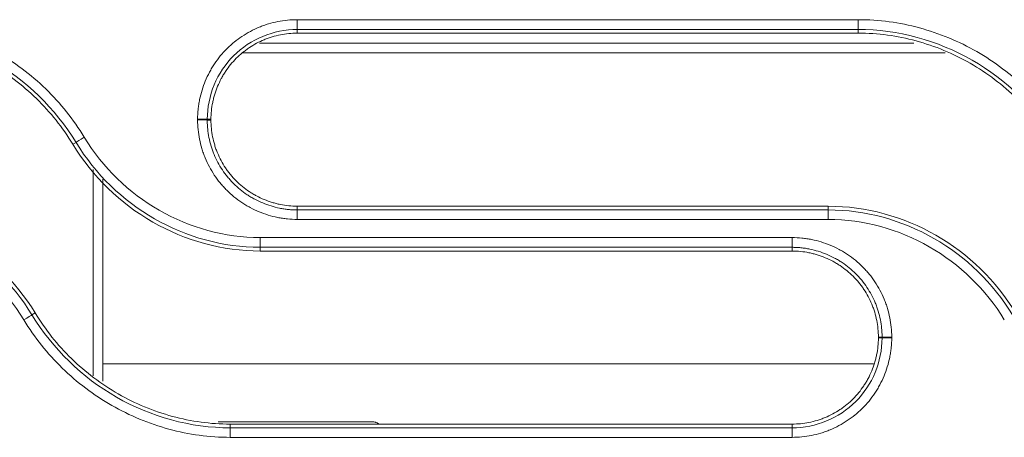
# Model space of a CAD drawing. Units: millimetres. Extents: x 0 to 3750, y 0 to 5000.
# Drawn here: x 1765 to 1816, y 3211 to 3232 of the extents above; entities that cross this region are included whole.
import ezdxf

# ---------------------------------------------------------------- set-up
doc = ezdxf.new("R2010")
doc.units = ezdxf.units.MM
doc.layers.add('Product', color=7, linetype='CONTINUOUS')

msp = doc.modelspace()

# ---------------------------------------------------------------- linework, layer by layer
at = {"layer": 'Product', "linetype": 'Continuous', "lineweight": 13}
for p, q in [((1779.072, 3232.319), (1779.072, 3231.815)), ((1808.005, 3232.319), (1808.005, 3231.815)), ((1779.072, 3231.625), (1779.072, 3231.815)), ((1808.005, 3231.625), (1808.005, 3231.815)), ((1777.126, 3231.112), (1810.883, 3231.112)), ((1812.486, 3230.612), (1776.259, 3230.612)), ((1774.622, 3227.175), (1774.43, 3227.175)), ((1774.622, 3227.138), (1774.43, 3227.138)), ((1767.497, 3225.887), (1767.661, 3225.985)), ((1768.547, 3213.934), (1768.547, 3224.577)), ((1769.047, 3224.091), (1769.047, 3213.649)), ((1779.072, 3222.688), (1779.072, 3222.496)), ((1779.072, 3222.006), (1779.072, 3222.496)), ((1806.461, 3222.688), (1806.461, 3222.496)), ((1806.461, 3222.006), (1806.461, 3222.496)), ((1804.596, 3221.068), (1777.164, 3221.068)), ((1777.164, 3220.565), (1777.164, 3221.068)), ((1804.596, 3220.565), (1804.596, 3221.068)), ((1777.164, 3220.375), (1777.164, 3220.565)), ((1804.596, 3220.565), (1777.164, 3220.565)), ((1777.164, 3220.375), (1804.596, 3220.375)), ((1804.596, 3220.375), (1804.596, 3220.565)), ((1765.555, 3217.176), (1765.391, 3217.076)), ((1809.046, 3215.925), (1809.238, 3215.925)), ((1809.046, 3215.888), (1809.238, 3215.888)), ((1808.788, 3214.55), (1769.049, 3214.55)), ((1774.994, 3211.55), (1782.971, 3211.55)), ((1775.62, 3211.438), (1775.62, 3211.246)), ((1804.596, 3211.438), (1775.62, 3211.438)), ((1775.62, 3211.246), (1804.596, 3211.246)), ((1775.62, 3210.755), (1775.62, 3211.246)), ((1804.596, 3211.438), (1804.596, 3211.246)), ((1804.596, 3211.246), (1804.596, 3210.755)), ((1775.62, 3210.755), (1804.596, 3210.755))]:
    msp.add_line(p, q, dxfattribs=at)
for centre, major_axis, ratio, start_param, end_param in [((1773.934, 3227.174), (0.5, 0), 0.014453, 0.122186, 1.570796), ((1773.934, 3227.137), (-0.5, 0), 0.014446, 3.263779, 4.712389), ((1768.085, 3226.243), (-0.427, -0.26), 0.012211, 4.704968, 6.161003), ((1764.967, 3216.817), (-0.427, -0.26), 0.010849, 3.263773, 4.705795), ((1809.734, 3215.924), (-0.5, 0), 0.01255, 4.712389, 6.161003), ((1809.734, 3215.887), (0.5, 0), 0.012544, 1.570796, 3.01941)]:
    msp.add_ellipse(centre, major_axis=major_axis, ratio=ratio, start_param=start_param, end_param=end_param, dxfattribs=at)
for points, knots in [([(1768.085, 3226.25), (1767.525, 3227.171), (1766.862, 3228.002), (1765.334, 3229.489), (1764.467, 3230.144), (1762.623, 3231.2), (1761.619, 3231.618), (1759.562, 3232.175), (1758.509, 3232.319), (1757.43, 3232.319)], [0, 0, 0, 0, 0.25, 0.25, 0.5, 0.5, 0.75, 0.75, 1, 1, 1, 1]), ([(1779.072, 3232.319), (1778.902, 3232.319), (1778.734, 3232.311), (1778.401, 3232.278), (1778.071, 3232.229), (1777.747, 3232.148), (1777.507, 3232.076), (1777.427, 3232.049), (1777.308, 3232.007), (1777.268, 3231.992), (1777.189, 3231.962), (1777.15, 3231.946), (1776.954, 3231.865), (1776.802, 3231.793), (1776.506, 3231.636), (1776.362, 3231.55), (1776.084, 3231.364), (1775.949, 3231.264), (1775.785, 3231.131), (1775.753, 3231.103), (1775.689, 3231.048), (1775.657, 3231.02), (1775.563, 3230.935), (1775.502, 3230.877), (1775.323, 3230.699), (1775.098, 3230.45), (1774.9, 3230.181), (1774.76, 3229.971), (1774.715, 3229.9), (1774.65, 3229.791), (1774.629, 3229.755), (1774.587, 3229.681), (1774.567, 3229.644), (1774.467, 3229.457), (1774.395, 3229.305), (1774.267, 3228.996), (1774.21, 3228.838), (1774.112, 3228.518), (1774.07, 3228.355), (1774.028, 3228.148), (1774.02, 3228.106), (1774.005, 3228.023), (1773.984, 3227.897), (1773.968, 3227.772), (1773.943, 3227.52), (1773.934, 3227.351), (1773.934, 3227.181)], [0, 0, 0, 0, 0.0625, 0.0625, 0.125, 0.1875, 0.1875, 0.21875, 0.21875, 0.234375, 0.234375, 0.25, 0.25, 0.3125, 0.3125, 0.375, 0.375, 0.4375, 0.4375, 0.453125, 0.453125, 0.46875, 0.46875, 0.5, 0.5, 0.5625, 0.625, 0.625, 0.65625, 0.65625, 0.671875, 0.671875, 0.6875, 0.6875, 0.75, 0.75, 0.8125, 0.8125, 0.875, 0.875, 0.890625, 0.890625, 0.90625, 0.9375, 0.9375, 1, 1, 1, 1]), ([(1808.005, 3232.319), (1807.672, 3232.319), (1807.339, 3232.319), (1805.672, 3232.319), (1804.339, 3232.319), (1797.672, 3232.319), (1792.339, 3232.319), (1784.361, 3232.319), (1781.716, 3232.319), (1779.072, 3232.319)], [0, 0, 0, 0, 0.034562, 0.034562, 0.172812, 0.172812, 0.725808, 0.725808, 1, 1, 1, 1]), ([(1818.66, 3226.25), (1818.101, 3227.171), (1817.437, 3228.002), (1815.909, 3229.489), (1815.042, 3230.144), (1813.198, 3231.2), (1812.194, 3231.618), (1810.137, 3232.175), (1809.084, 3232.319), (1808.005, 3232.319)], [0, 0, 0, 0, 0.25, 0.25, 0.5, 0.5, 0.75, 0.75, 1, 1, 1, 1]), ([(1767.661, 3225.985), (1766.602, 3227.728), (1765.071, 3229.217), (1761.531, 3231.247), (1759.469, 3231.815), (1757.43, 3231.815)], [0, 0, 0, 0, 0.5, 0.5, 1, 1, 1, 1]), ([(1757.43, 3231.625), (1758.449, 3231.625), (1759.444, 3231.488), (1761.388, 3230.961), (1762.336, 3230.566), (1764.078, 3229.566), (1764.898, 3228.948), (1766.341, 3227.542), (1766.968, 3226.757), (1767.497, 3225.887)], [0, 0, 0, 0, 0.25, 0.25, 0.5, 0.5, 0.75, 0.75, 1, 1, 1, 1]), ([(1779.072, 3231.815), (1777.845, 3231.815), (1776.653, 3231.317), (1774.933, 3229.601), (1774.431, 3228.396), (1774.43, 3227.175)], [0, 0, 0, 0, 0.5, 0.5, 1, 1, 1, 1]), ([(1774.622, 3227.175), (1774.622, 3227.322), (1774.63, 3227.468), (1774.659, 3227.758), (1774.681, 3227.902), (1774.718, 3228.082), (1774.725, 3228.118), (1774.742, 3228.189), (1774.751, 3228.225), (1774.778, 3228.331), (1774.797, 3228.401), (1774.862, 3228.61), (1774.96, 3228.883), (1775.084, 3229.145), (1775.186, 3229.338), (1775.222, 3229.401), (1775.279, 3229.496), (1775.298, 3229.527), (1775.337, 3229.589), (1775.357, 3229.62), (1775.458, 3229.772), (1775.63, 3230.006), (1775.824, 3230.221), (1776.029, 3230.426), (1776.137, 3230.523), (1776.279, 3230.639), (1776.308, 3230.662), (1776.366, 3230.707), (1776.395, 3230.729), (1776.483, 3230.795), (1776.542, 3230.836), (1776.724, 3230.957), (1776.972, 3231.106), (1777.234, 3231.23), (1777.436, 3231.314), (1777.505, 3231.34), (1777.608, 3231.377), (1777.643, 3231.389), (1777.713, 3231.412), (1777.747, 3231.423), (1777.922, 3231.476), (1778.204, 3231.546), (1778.49, 3231.589), (1778.779, 3231.618), (1778.925, 3231.625), (1779.072, 3231.625)], [0, 0, 0, 0, 0.0625, 0.0625, 0.125, 0.125, 0.140625, 0.140625, 0.15625, 0.15625, 0.1875, 0.1875, 0.25, 0.3125, 0.3125, 0.34375, 0.34375, 0.359375, 0.359375, 0.375, 0.375, 0.4375, 0.5, 0.5, 0.5625, 0.5625, 0.578125, 0.578125, 0.59375, 0.59375, 0.625, 0.625, 0.6875, 0.75, 0.75, 0.78125, 0.78125, 0.796875, 0.796875, 0.8125, 0.8125, 0.875, 0.9375, 0.9375, 1, 1, 1, 1]), ([(1818.236, 3225.985), (1817.177, 3227.728), (1815.646, 3229.217), (1812.106, 3231.247), (1810.044, 3231.815), (1808.005, 3231.815)], [0, 0, 0, 0, 0.5, 0.5, 1, 1, 1, 1]), ([(1808.005, 3231.625), (1809.024, 3231.625), (1810.019, 3231.488), (1811.964, 3230.961), (1812.911, 3230.566), (1814.653, 3229.566), (1815.473, 3228.948), (1816.916, 3227.542), (1817.543, 3226.757), (1818.072, 3225.887)], [0, 0, 0, 0, 0.25, 0.25, 0.5, 0.5, 0.75, 0.75, 1, 1, 1, 1]), ([(1773.934, 3227.181), (1773.934, 3227.175), (1773.934, 3227.169), (1773.934, 3227.16), (1773.934, 3227.157), (1773.934, 3227.15), (1773.934, 3227.147), (1773.934, 3227.144)], [0, 0, 0, 0, 0.499987, 0.499987, 0.749994, 0.749994, 1, 1, 1, 1]), ([(1773.934, 3227.144), (1773.934, 3226.975), (1773.942, 3226.807), (1773.975, 3226.474), (1774.024, 3226.144), (1774.105, 3225.82), (1774.178, 3225.579), (1774.204, 3225.5), (1774.246, 3225.38), (1774.261, 3225.341), (1774.291, 3225.262), (1774.307, 3225.222), (1774.388, 3225.027), (1774.46, 3224.874), (1774.617, 3224.579), (1774.703, 3224.435), (1774.889, 3224.156), (1774.989, 3224.021), (1775.122, 3223.858), (1775.149, 3223.826), (1775.205, 3223.761), (1775.233, 3223.729), (1775.318, 3223.635), (1775.376, 3223.574), (1775.554, 3223.396), (1775.803, 3223.171), (1776.072, 3222.972), (1776.281, 3222.832), (1776.353, 3222.787), (1776.461, 3222.722), (1776.498, 3222.701), (1776.572, 3222.659), (1776.609, 3222.639), (1776.795, 3222.539), (1776.947, 3222.467), (1777.257, 3222.339), (1777.414, 3222.282), (1777.735, 3222.184), (1777.898, 3222.142), (1778.105, 3222.1), (1778.146, 3222.092), (1778.23, 3222.077), (1778.355, 3222.056), (1778.481, 3222.04), (1778.733, 3222.015), (1778.902, 3222.006), (1779.072, 3222.006)], [0, 0, 0, 0, 0.0625, 0.0625, 0.125, 0.1875, 0.1875, 0.21875, 0.21875, 0.234375, 0.234375, 0.25, 0.25, 0.3125, 0.3125, 0.375, 0.375, 0.4375, 0.4375, 0.453125, 0.453125, 0.46875, 0.46875, 0.5, 0.5, 0.5625, 0.625, 0.625, 0.65625, 0.65625, 0.671875, 0.671875, 0.6875, 0.6875, 0.75, 0.75, 0.8125, 0.8125, 0.875, 0.875, 0.890625, 0.890625, 0.90625, 0.9375, 0.9375, 1, 1, 1, 1]), ([(1774.43, 3227.175), (1774.43, 3227.169), (1774.43, 3227.162), (1774.43, 3227.153), (1774.43, 3227.15), (1774.43, 3227.144), (1774.43, 3227.141), (1774.43, 3227.138)], [0, 0, 0, 0, 0.499998, 0.499998, 0.749999, 0.749999, 1, 1, 1, 1]), ([(1774.43, 3227.138), (1774.43, 3227.128), (1774.43, 3227.119), (1774.43, 3227.1), (1774.431, 3227.071), (1774.432, 3227.004), (1774.434, 3226.947), (1774.44, 3226.833), (1774.445, 3226.758), (1774.468, 3226.532), (1774.512, 3226.234), (1774.585, 3225.941), (1774.65, 3225.724), (1774.686, 3225.616), (1774.725, 3225.509), (1774.753, 3225.437), (1774.767, 3225.402), (1774.84, 3225.225), (1774.905, 3225.087), (1775.047, 3224.82), (1775.125, 3224.69), (1775.293, 3224.438), (1775.383, 3224.316), (1775.503, 3224.169), (1775.528, 3224.14), (1775.578, 3224.081), (1775.603, 3224.053), (1775.68, 3223.968), (1775.733, 3223.912), (1775.894, 3223.751), (1776.006, 3223.649), (1776.24, 3223.458), (1776.361, 3223.368), (1776.551, 3223.242), (1776.647, 3223.181), (1776.746, 3223.124), (1776.813, 3223.086), (1776.847, 3223.068), (1777.015, 3222.978), (1777.153, 3222.913), (1777.432, 3222.797), (1777.574, 3222.745), (1777.864, 3222.656), (1778.011, 3222.619), (1778.198, 3222.581), (1778.236, 3222.573), (1778.311, 3222.56), (1778.349, 3222.554), (1778.462, 3222.536), (1778.614, 3222.517), (1778.804, 3222.502), (1778.938, 3222.497), (1779.005, 3222.496), (1779.034, 3222.496), (1779.053, 3222.496), (1779.062, 3222.496), (1779.072, 3222.496)], [0, 0, 0, 0, 0.003906, 0.003906, 0.007812, 0.015625, 0.03125, 0.03125, 0.0625, 0.0625, 0.125, 0.1875, 0.1875, 0.21875, 0.234375, 0.234375, 0.25, 0.25, 0.3125, 0.3125, 0.375, 0.375, 0.4375, 0.4375, 0.453125, 0.453125, 0.46875, 0.46875, 0.5, 0.5, 0.5625, 0.5625, 0.625, 0.625, 0.65625, 0.671875, 0.671875, 0.6875, 0.6875, 0.75, 0.75, 0.8125, 0.8125, 0.875, 0.875, 0.890625, 0.890625, 0.90625, 0.90625, 0.9375, 0.96875, 0.984375, 0.992188, 0.996094, 0.996094, 1, 1, 1, 1]), ([(1779.072, 3222.688), (1778.925, 3222.688), (1778.779, 3222.696), (1778.489, 3222.726), (1778.344, 3222.748), (1778.129, 3222.791), (1778.058, 3222.808), (1777.916, 3222.844), (1777.845, 3222.864), (1777.637, 3222.928), (1777.364, 3223.027), (1777.102, 3223.15), (1776.909, 3223.253), (1776.845, 3223.289), (1776.751, 3223.345), (1776.72, 3223.364), (1776.658, 3223.403), (1776.627, 3223.423), (1776.475, 3223.524), (1776.241, 3223.697), (1776.026, 3223.891), (1775.821, 3224.096), (1775.723, 3224.204), (1775.607, 3224.346), (1775.584, 3224.374), (1775.539, 3224.432), (1775.517, 3224.461), (1775.452, 3224.549), (1775.41, 3224.609), (1775.289, 3224.79), (1775.141, 3225.039), (1775.016, 3225.301), (1774.933, 3225.503), (1774.906, 3225.571), (1774.869, 3225.675), (1774.857, 3225.71), (1774.835, 3225.779), (1774.824, 3225.814), (1774.771, 3225.989), (1774.701, 3226.27), (1774.658, 3226.557), (1774.629, 3226.846), (1774.622, 3226.991), (1774.622, 3227.138)], [0, 0, 0, 0, 0.0625, 0.0625, 0.125, 0.125, 0.15625, 0.15625, 0.1875, 0.1875, 0.25, 0.3125, 0.3125, 0.34375, 0.34375, 0.359375, 0.359375, 0.375, 0.375, 0.4375, 0.5, 0.5, 0.5625, 0.5625, 0.578125, 0.578125, 0.59375, 0.59375, 0.625, 0.625, 0.6875, 0.75, 0.75, 0.78125, 0.78125, 0.796875, 0.796875, 0.8125, 0.8125, 0.875, 0.9375, 0.9375, 1, 1, 1, 1]), ([(1767.497, 3225.887), (1768.511, 3224.218), (1769.942, 3222.833), (1773.294, 3220.91), (1775.211, 3220.375), (1777.164, 3220.375)], [0, 0, 0, 0, 0.5, 0.5, 1, 1, 1, 1]), ([(1777.164, 3220.565), (1775.242, 3220.565), (1773.357, 3221.093), (1770.066, 3222.982), (1768.658, 3224.345), (1767.661, 3225.985)], [0, 0, 0, 0, 0.5, 0.5, 1, 1, 1, 1]), ([(1777.164, 3221.068), (1775.328, 3221.068), (1773.527, 3221.574), (1770.383, 3223.38), (1769.038, 3224.681), (1768.085, 3226.25)], [0, 0, 0, 0, 0.5, 0.5, 1, 1, 1, 1]), ([(1765.555, 3217.176), (1764.541, 3218.845), (1763.11, 3220.23), (1759.757, 3222.153), (1757.84, 3222.688), (1755.886, 3222.688)], [0, 0, 0, 0, 0.5, 0.5, 1, 1, 1, 1]), ([(1755.886, 3222.496), (1757.808, 3222.496), (1759.693, 3221.968), (1762.985, 3220.079), (1764.393, 3218.717), (1765.391, 3217.076)], [0, 0, 0, 0, 0.5, 0.5, 1, 1, 1, 1]), ([(1816.13, 3217.176), (1815.116, 3218.845), (1813.685, 3220.23), (1810.332, 3222.153), (1808.415, 3222.688), (1806.461, 3222.688)], [0, 0, 0, 0, 0.5, 0.5, 1, 1, 1, 1]), ([(1806.461, 3222.496), (1808.383, 3222.496), (1810.268, 3221.968), (1813.56, 3220.079), (1814.968, 3218.717), (1815.966, 3217.076)], [0, 0, 0, 0, 0.5, 0.5, 1, 1, 1, 1]), ([(1755.886, 3222.006), (1757.723, 3222.006), (1759.524, 3221.501), (1762.669, 3219.694), (1764.014, 3218.392), (1764.967, 3216.824)], [0, 0, 0, 0, 0.5, 0.5, 1, 1, 1, 1]), ([(1779.072, 3222.006), (1779.405, 3222.006), (1779.739, 3222.006), (1781.405, 3222.006), (1782.739, 3222.006), (1789.405, 3222.006), (1794.739, 3222.006), (1802.202, 3222.006), (1804.332, 3222.006), (1806.461, 3222.006)], [0, 0, 0, 0, 0.03651, 0.03651, 0.182552, 0.182552, 0.766719, 0.766719, 1, 1, 1, 1]), ([(1806.461, 3222.006), (1808.298, 3222.006), (1810.099, 3221.501), (1813.244, 3219.694), (1814.589, 3218.392), (1815.542, 3216.824)], [0, 0, 0, 0, 0.5, 0.5, 1, 1, 1, 1]), ([(1809.734, 3215.93), (1809.734, 3216.1), (1809.726, 3216.268), (1809.693, 3216.601), (1809.644, 3216.931), (1809.563, 3217.255), (1809.491, 3217.495), (1809.465, 3217.575), (1809.422, 3217.694), (1809.408, 3217.734), (1809.377, 3217.813), (1809.362, 3217.852), (1809.281, 3218.048), (1809.209, 3218.2), (1809.051, 3218.496), (1808.965, 3218.639), (1808.779, 3218.918), (1808.68, 3219.053), (1808.546, 3219.217), (1808.519, 3219.249), (1808.464, 3219.313), (1808.436, 3219.345), (1808.35, 3219.439), (1808.292, 3219.5), (1808.114, 3219.679), (1807.866, 3219.904), (1807.597, 3220.103), (1807.387, 3220.242), (1807.316, 3220.287), (1807.207, 3220.352), (1807.17, 3220.374), (1807.097, 3220.415), (1807.059, 3220.436), (1806.873, 3220.535), (1806.721, 3220.607), (1806.411, 3220.736), (1806.254, 3220.792), (1805.934, 3220.891), (1805.771, 3220.932), (1805.564, 3220.975), (1805.522, 3220.983), (1805.438, 3220.997), (1805.313, 3221.018), (1805.187, 3221.034), (1804.935, 3221.06), (1804.766, 3221.068), (1804.596, 3221.068)], [0, 0, 0, 0, 0.0625, 0.0625, 0.125, 0.1875, 0.1875, 0.21875, 0.21875, 0.234375, 0.234375, 0.25, 0.25, 0.3125, 0.3125, 0.375, 0.375, 0.4375, 0.4375, 0.453125, 0.453125, 0.46875, 0.46875, 0.5, 0.5, 0.5625, 0.625, 0.625, 0.65625, 0.65625, 0.671875, 0.671875, 0.6875, 0.6875, 0.75, 0.75, 0.8125, 0.8125, 0.875, 0.875, 0.890625, 0.890625, 0.90625, 0.9375, 0.9375, 1, 1, 1, 1]), ([(1809.238, 3215.925), (1809.238, 3215.934), (1809.238, 3215.944), (1809.238, 3215.963), (1809.238, 3215.992), (1809.236, 3216.058), (1809.234, 3216.116), (1809.229, 3216.229), (1809.223, 3216.305), (1809.2, 3216.531), (1809.156, 3216.829), (1809.083, 3217.121), (1809.018, 3217.338), (1808.982, 3217.446), (1808.943, 3217.554), (1808.915, 3217.625), (1808.901, 3217.661), (1808.828, 3217.837), (1808.763, 3217.975), (1808.62, 3218.242), (1808.543, 3218.372), (1808.375, 3218.623), (1808.285, 3218.745), (1808.164, 3218.893), (1808.14, 3218.922), (1808.09, 3218.98), (1808.064, 3219.009), (1807.988, 3219.094), (1807.935, 3219.149), (1807.774, 3219.311), (1807.662, 3219.412), (1807.428, 3219.603), (1807.306, 3219.693), (1807.117, 3219.819), (1807.02, 3219.88), (1806.921, 3219.938), (1806.855, 3219.975), (1806.821, 3219.994), (1806.653, 3220.084), (1806.515, 3220.148), (1806.236, 3220.265), (1806.094, 3220.316), (1805.804, 3220.405), (1805.657, 3220.442), (1805.433, 3220.488), (1805.357, 3220.502), (1805.206, 3220.525), (1805.054, 3220.544), (1804.864, 3220.559), (1804.73, 3220.564), (1804.663, 3220.565), (1804.635, 3220.565), (1804.616, 3220.565), (1804.606, 3220.565), (1804.596, 3220.565)], [0, 0, 0, 0, 0.003906, 0.003906, 0.007813, 0.015625, 0.03125, 0.03125, 0.0625, 0.0625, 0.125, 0.1875, 0.1875, 0.21875, 0.234375, 0.234375, 0.25, 0.25, 0.3125, 0.3125, 0.375, 0.375, 0.4375, 0.4375, 0.453125, 0.453125, 0.46875, 0.46875, 0.5, 0.5, 0.5625, 0.5625, 0.625, 0.625, 0.65625, 0.671875, 0.671875, 0.6875, 0.6875, 0.75, 0.75, 0.8125, 0.8125, 0.875, 0.875, 0.90625, 0.90625, 0.9375, 0.96875, 0.984375, 0.992187, 0.996094, 0.996094, 1, 1, 1, 1]), ([(1804.596, 3220.375), (1804.743, 3220.375), (1804.889, 3220.367), (1805.18, 3220.338), (1805.324, 3220.316), (1805.539, 3220.272), (1805.611, 3220.255), (1805.753, 3220.219), (1805.823, 3220.199), (1806.032, 3220.135), (1806.304, 3220.037), (1806.567, 3219.913), (1806.759, 3219.81), (1806.823, 3219.774), (1806.917, 3219.718), (1806.949, 3219.699), (1807.011, 3219.66), (1807.041, 3219.64), (1807.194, 3219.539), (1807.427, 3219.366), (1807.642, 3219.172), (1807.847, 3218.967), (1807.945, 3218.859), (1808.061, 3218.718), (1808.084, 3218.689), (1808.129, 3218.631), (1808.151, 3218.602), (1808.216, 3218.514), (1808.258, 3218.454), (1808.379, 3218.273), (1808.528, 3218.024), (1808.652, 3217.762), (1808.736, 3217.56), (1808.762, 3217.492), (1808.799, 3217.388), (1808.811, 3217.354), (1808.834, 3217.284), (1808.845, 3217.249), (1808.898, 3217.075), (1808.968, 3216.793), (1809.01, 3216.506), (1809.039, 3216.217), (1809.046, 3216.072), (1809.046, 3215.925)], [0, 0, 0, 0, 0.0625, 0.0625, 0.125, 0.125, 0.15625, 0.15625, 0.1875, 0.1875, 0.25, 0.3125, 0.3125, 0.34375, 0.34375, 0.359375, 0.359375, 0.375, 0.375, 0.4375, 0.5, 0.5, 0.5625, 0.5625, 0.578125, 0.578125, 0.59375, 0.59375, 0.625, 0.625, 0.6875, 0.75, 0.75, 0.78125, 0.78125, 0.796875, 0.796875, 0.8125, 0.8125, 0.875, 0.9375, 0.9375, 1, 1, 1, 1]), ([(1764.967, 3216.824), (1765.527, 3215.903), (1766.19, 3215.074), (1767.711, 3213.591), (1768.58, 3212.934), (1770.426, 3211.875), (1771.426, 3211.458), (1773.488, 3210.899), (1774.541, 3210.755), (1775.62, 3210.755)], [0, 0, 0, 0, 0.25, 0.25, 0.5, 0.5, 0.75, 0.75, 1, 1, 1, 1]), ([(1765.391, 3217.076), (1766.451, 3215.331), (1767.974, 3213.849), (1771.518, 3211.814), (1773.578, 3211.246), (1775.62, 3211.246)], [0, 0, 0, 0, 0.5, 0.5, 1, 1, 1, 1]), ([(1775.62, 3211.438), (1774.601, 3211.438), (1773.606, 3211.575), (1771.662, 3212.102), (1770.715, 3212.497), (1768.973, 3213.497), (1768.154, 3214.115), (1766.711, 3215.521), (1766.084, 3216.306), (1765.555, 3217.176)], [0, 0, 0, 0, 0.25, 0.25, 0.5, 0.5, 0.75, 0.75, 1, 1, 1, 1]), ([(1804.596, 3210.755), (1804.766, 3210.755), (1804.934, 3210.764), (1805.267, 3210.797), (1805.597, 3210.846), (1805.921, 3210.926), (1806.161, 3210.999), (1806.241, 3211.025), (1806.36, 3211.067), (1806.4, 3211.082), (1806.479, 3211.112), (1806.518, 3211.128), (1806.714, 3211.209), (1806.866, 3211.281), (1807.162, 3211.439), (1807.306, 3211.525), (1807.584, 3211.711), (1807.719, 3211.81), (1807.883, 3211.944), (1807.915, 3211.971), (1807.979, 3212.026), (1808.011, 3212.054), (1808.105, 3212.139), (1808.167, 3212.198), (1808.345, 3212.376), (1808.57, 3212.624), (1808.769, 3212.894), (1808.908, 3213.103), (1808.953, 3213.174), (1809.018, 3213.283), (1809.039, 3213.32), (1809.081, 3213.393), (1809.102, 3213.431), (1809.201, 3213.617), (1809.273, 3213.769), (1809.401, 3214.079), (1809.458, 3214.236), (1809.557, 3214.556), (1809.598, 3214.719), (1809.64, 3214.926), (1809.648, 3214.968), (1809.663, 3215.052), (1809.684, 3215.177), (1809.7, 3215.303), (1809.726, 3215.555), (1809.734, 3215.724), (1809.734, 3215.894)], [0, 0, 0, 0, 0.0625, 0.0625, 0.125, 0.1875, 0.1875, 0.21875, 0.21875, 0.234375, 0.234375, 0.25, 0.25, 0.3125, 0.3125, 0.375, 0.375, 0.4375, 0.4375, 0.453125, 0.453125, 0.46875, 0.46875, 0.5, 0.5, 0.5625, 0.625, 0.625, 0.65625, 0.65625, 0.671875, 0.671875, 0.6875, 0.6875, 0.75, 0.75, 0.8125, 0.8125, 0.875, 0.875, 0.890625, 0.890625, 0.90625, 0.9375, 0.9375, 1, 1, 1, 1]), ([(1804.596, 3211.246), (1805.823, 3211.246), (1807.015, 3211.743), (1808.736, 3213.461), (1809.238, 3214.667), (1809.238, 3215.888)], [0, 0, 0, 0, 0.5, 0.5, 1, 1, 1, 1]), ([(1809.046, 3215.888), (1809.046, 3215.742), (1809.039, 3215.596), (1809.009, 3215.305), (1808.987, 3215.161), (1808.951, 3214.982), (1808.943, 3214.946), (1808.926, 3214.874), (1808.918, 3214.839), (1808.891, 3214.732), (1808.871, 3214.662), (1808.807, 3214.453), (1808.708, 3214.18), (1808.584, 3213.918), (1808.482, 3213.725), (1808.446, 3213.662), (1808.39, 3213.567), (1808.371, 3213.536), (1808.331, 3213.474), (1808.312, 3213.443), (1808.21, 3213.291), (1808.038, 3213.057), (1807.844, 3212.843), (1807.639, 3212.638), (1807.531, 3212.54), (1807.389, 3212.424), (1807.36, 3212.401), (1807.303, 3212.356), (1807.274, 3212.334), (1807.185, 3212.269), (1807.126, 3212.227), (1806.945, 3212.106), (1806.696, 3211.957), (1806.434, 3211.833), (1806.232, 3211.749), (1806.164, 3211.723), (1806.06, 3211.686), (1806.025, 3211.674), (1805.956, 3211.651), (1805.921, 3211.64), (1805.746, 3211.587), (1805.464, 3211.517), (1805.178, 3211.474), (1804.889, 3211.446), (1804.743, 3211.438), (1804.596, 3211.438)], [0, 0, 0, 0, 0.0625, 0.0625, 0.125, 0.125, 0.140625, 0.140625, 0.15625, 0.15625, 0.1875, 0.1875, 0.25, 0.3125, 0.3125, 0.34375, 0.34375, 0.359375, 0.359375, 0.375, 0.375, 0.4375, 0.5, 0.5, 0.5625, 0.5625, 0.578125, 0.578125, 0.59375, 0.59375, 0.625, 0.625, 0.6875, 0.75, 0.75, 0.78125, 0.78125, 0.796875, 0.796875, 0.8125, 0.8125, 0.875, 0.9375, 0.9375, 1, 1, 1, 1]), ([(1809.238, 3215.888), (1809.238, 3215.894), (1809.238, 3215.9), (1809.238, 3215.909), (1809.238, 3215.912), (1809.238, 3215.919), (1809.238, 3215.922), (1809.238, 3215.925)], [0, 0, 0, 0, 0.499998, 0.499998, 0.749999, 0.749999, 1, 1, 1, 1]), ([(1809.734, 3215.894), (1809.734, 3215.9), (1809.734, 3215.906), (1809.734, 3215.915), (1809.734, 3215.918), (1809.734, 3215.924), (1809.734, 3215.927), (1809.734, 3215.93)], [0, 0, 0, 0, 0.499988, 0.499988, 0.749994, 0.749994, 1, 1, 1, 1]), ([(1782.971, 3211.55), (1783.007, 3211.55), (1783.042, 3211.546), (1783.093, 3211.535), (1783.11, 3211.531), (1783.143, 3211.52), (1783.175, 3211.508), (1783.205, 3211.492), (1783.227, 3211.48), (1783.234, 3211.475), (1783.249, 3211.466), (1783.256, 3211.461), (1783.269, 3211.452), (1783.276, 3211.446), (1783.283, 3211.441)], [0, 0, 0, 0, 0.307386, 0.307386, 0.461079, 0.461079, 0.614772, 0.768464, 0.768464, 0.845311, 0.845311, 0.922157, 0.922157, 1, 1, 1, 1])]:
    msp.add_open_spline(points, degree=3, knots=knots, dxfattribs=at)
for points in [[(1808.005, 3231.815), (1798.361, 3231.815), (1788.716, 3231.815), (1779.072, 3231.815)], [(1779.072, 3231.625), (1788.716, 3231.625), (1798.361, 3231.625), (1808.005, 3231.625)], [(1774.622, 3227.138), (1774.622, 3227.151), (1774.622, 3227.163), (1774.622, 3227.175)], [(1806.461, 3222.688), (1797.332, 3222.688), (1788.202, 3222.688), (1779.072, 3222.688)], [(1779.072, 3222.496), (1788.202, 3222.496), (1797.332, 3222.496), (1806.461, 3222.496)], [(1809.046, 3215.925), (1809.046, 3215.913), (1809.046, 3215.901), (1809.046, 3215.888)]]:
    msp.add_open_spline(points, degree=3, dxfattribs=at)

doc.saveas('drawing.dxf')
